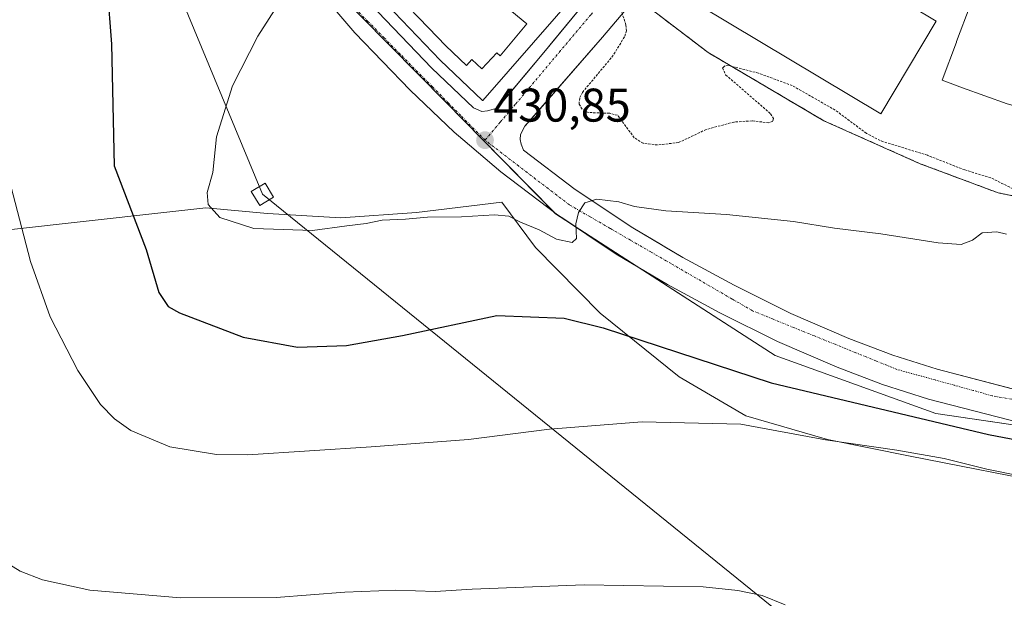
# Model space of a CAD drawing. Units: metres. Extents: x 603896 to 607344, y 4738468 to 4740834.
# Drawn here: x 606689 to 606898, y 4739422 to 4739544 of the extents above; entities that cross this region are included whole.
import ezdxf
from ezdxf.enums import TextEntityAlignment as Align

# ---------------------------------------------------------------- set-up
doc = ezdxf.new("R2010")
doc.units = ezdxf.units.M
doc.header["$MEASUREMENT"] = 0
for name, pattern in [('TRAZO_Y_PUNTO', [1, 0.5, -0.25, 0, -0.25]), ('TRAZOS', [0.75, 0.5, -0.25]), ('TRAZOSX2', [1.5, 1, -0.5])]:
    doc.linetypes.add(name, pattern=pattern)
for name, color, linetype, lineweight in [('Carátula', 7, 'Continuous', 5), ('Cultivos herbáceos CxS', 92, 'Continuous', 0), ('Curva de nivel auxiliar', 36, 'TRAZOS', 0), ('Curva de nivel maestra', 36, 'Continuous', 30), ('Curva de nivel normal', 36, 'Continuous', 0), ('Edificación', 1, 'Continuous', 13), ('Edificación Cxs', 1, 'Continuous', 13), ('Elemento construido', 1, 'Continuous', 0), ('Instalación educativa', 9, 'TRAZOSX2', 0), ('Instalación educativa CxS', 9, 'Continuous', 0), ('Municipio', 9, 'Continuous', 13), ('Municipio CxS', 142, 'Continuous', 0), ('Núcleo urbano', 19, 'Continuous', 0), ('Núcleo urbano CxS', 19, 'Continuous', 0), ('Punto de cota en terreno', 7, 'Continuous', 0), ('Rótulo de punto de cota en terreno', 19, 'Continuous', 0), ('Tendido', 6, 'Continuous', 0), ('Torre de tendido', 19, 'Continuous', 0), ('Torre de tendido Cxs', 19, 'Continuous', 0), ('Valla', 19, 'TRAZOS', 0), ('Vía urbana Cxs', 5, 'Continuous', 0), ('Vía urbana eje', 5, 'TRAZO_Y_PUNTO', 0)]:
    doc.layers.add(name, color=color, linetype=linetype, lineweight=lineweight)
doc.styles.add('Arial', font='txt', dxfattribs={"height": 0.2})

# ---------------------------------------------------------------- blocks, each defined once
blk = doc.blocks.new('*U151')
at = {"layer": 'Cultivos herbáceos CxS', "color": 92, "linetype": 'Continuous', "lineweight": 0}
blk.add_polyline3d([(606700.78, 4739795.24, 429.98), (606698.39, 4739780.09, 430.35), (606697.13, 4739772.06, 430.39), (606693.31, 4739747.87, 430.75), (606692.89, 4739710.44, 431.42), (606692.99, 4739709.49, 431.44), (606695.87, 4739682.28, 431.67), (606706.11, 4739639.84, 431.87), (606708.04, 4739634.57, 431.88), (606708.37, 4739633.68, 431.87), (606716.1, 4739612.64, 431.4), (606733.74, 4739581.08, 430.52), (606755.9, 4739551.03, 430.48), (606779.87, 4739526.73, 430.78), (606787.59, 4739518.88, 430.86), (606803.15, 4739503.06, 430.17), (606849.71, 4739473.01, 427.2), (606883.81, 4739460.68, 425.22), (606943.14, 4739452.04, 425.51), (607003.96, 4739457.29, 428.13), (607016.19, 4739457.91, 428.81), (607048.06, 4739463.89, 430.64), (607056.64, 4739465.39, 431.25), (607062.5, 4739467.53, 431.21)], dxfattribs=at)
blk = doc.blocks.new('5PATER')
at = {"layer": 'Carátula', "linetype": 'Continuous', "lineweight": 5}
h = blk.add_hatch(color=250, dxfattribs=at)
edge = h.paths.add_edge_path()
edge.add_ellipse((0, 0.01), major_axis=(-1.33, -1.34), ratio=0.999422, start_angle=0, end_angle=360)
blk = doc.blocks.new('*U206')
at = {"layer": 'Vía urbana Cxs', "color": 5, "linetype": 'Continuous', "lineweight": 0}
for points in [[(606901.81, 4739458.7, 425.76), (606882.29, 4739463.78, 426.26), (606872.53, 4739466.89, 426.31), (606862.88, 4739470.5, 426.87), (606850.26, 4739476.01, 427.36), (606838.01, 4739482.08, 428.01), (606826.91, 4739488.08, 428.65), (606816.01, 4739494.53, 429.39), (606807.94, 4739499.93, 429.93), (606805.1, 4739501.82, 430.03), (606803.52, 4739502.88, 430.13), (606791.51, 4739511.99, 431), (606783.44, 4739518.83, 431.02), (606781.62, 4739520.38, 431.02), (606772.25, 4739529.27, 430.89), (606760.54, 4739541.48, 430.78), (606749.56, 4739554.34, 430.48)], [(606765.42, 4739545.88, 430.56), (606776.87, 4739533.93, 430.71), (606785.75, 4739525.51, 430.84), (606787.48, 4739524.74, 430.85), (606788.69, 4739524.9, 430.88), (606790.75, 4739525.46, 430.95), (606791.67, 4739526.56, 431.01), (606801.01, 4739537.71, 431.64), (606802.58, 4739539.61, 431.76), (606816.03, 4739555.91, 432.68)], [(606828.51, 4739558.79, 432.75), (606813.12, 4739540.56, 432.15), (606797.96, 4739523.16, 431.01), (606796.62, 4739521.63, 430.89), (606795.67, 4739519.86, 430.83), (606795.62, 4739518.84, 430.81), (606795.82, 4739517.84, 430.78), (606796.35, 4739516.55, 430.75), (606807.32, 4739508.25, 430.17), (606819.51, 4739500.09, 429.38), (606825.41, 4739496.6, 428.97), (606826.56, 4739495.92, 428.9), (606830.14, 4739493.8, 428.66), (606841.03, 4739487.91, 427.91), (606853.03, 4739481.94, 427.25), (606865.35, 4739476.58, 426.76), (606874.67, 4739473.1, 426.39), (606884.1, 4739470.08, 426.09), (606901.64, 4739465.53, 425.71)]]:
    blk.add_polyline3d(points, dxfattribs=at)

msp = doc.modelspace()

# ---------------------------------------------------------------- linework, layer by layer
at = {"layer": 'Cultivos herbáceos CxS', "color": 92, "linetype": 'Continuous', "lineweight": 0}
msp.add_polyline3d([(606708.04, 4739634.57, 431.88), (606708.37, 4739633.68, 431.87), (606716.09, 4739612.64, 431.4), (606733.74, 4739581.08, 430.52), (606755.9, 4739551.03, 430.48), (606779.87, 4739526.73, 430.78), (606787.59, 4739518.88, 430.86), (606802.76, 4739503.46, 430.23), (606803.15, 4739503.06, 430.17), (606806.08, 4739501.17, 430.02), (606820.25, 4739492.02, 429.07), (606849.71, 4739473.01, 427.2), (606883.81, 4739460.68, 425.22), (606910.75, 4739456.75, 425.44), (606937.05, 4739452.93, 425.53), (606943.14, 4739452.04, 425.51), (606947.15, 4739452.39, 425.69)], dxfattribs=at)
at = {"layer": 'Curva de nivel auxiliar', "color": 36, "linetype": 'TRAZOS', "lineweight": 0}
msp.add_polyline3d([(606901.51, 4739507.69, 432.5), (606895.49, 4739510.71, 432.5), (606889.95, 4739512.37, 432.5), (606882.05, 4739515.47, 432.5), (606872, 4739518.59, 432.5), (606869.11, 4739520.13, 432.5), (606862.46, 4739525.06, 432.5), (606853.36, 4739530.25, 432.5), (606846.19, 4739532.89, 432.5), (606839.78, 4739534.54, 432.5), (606838.96, 4739534.4, 432.5), (606838.58, 4739534.01, 432.5), (606839.23, 4739532.54, 432.5), (606848.75, 4739524.27, 432.5), (606849.38, 4739523.3, 432.5), (606849.22, 4739522.68, 432.5), (606848.37, 4739522.37, 432.5), (606844.84, 4739522.78, 432.5), (606840.99, 4739522.52, 432.5), (606835.09, 4739520.95, 432.5), (606829.25, 4739518.17, 432.5), (606824.8, 4739517.67, 432.5), (606821.73, 4739518.01, 432.5), (606819.84, 4739519.2, 432.5), (606816.29, 4739523.96, 432.5), (606814.62, 4739524.38, 432.5), (606810.08, 4739524.55, 432.5), (606808.78, 4739525.23, 432.5), (606808.12, 4739526.34, 432.5), (606808.28, 4739527.71, 432.5), (606808.84, 4739528.82, 432.5), (606815.1, 4739536.32, 432.5), (606817.85, 4739540.73, 432.5), (606818.16, 4739541.85, 432.5), (606818.06, 4739543.15, 432.5), (606816.93, 4739546.55, 432.5)], dxfattribs=at)
at = {"layer": 'Curva de nivel maestra', "color": 36, "linetype": 'Continuous', "lineweight": 30}
msp.add_polyline3d([(606682.06, 4739570.47, 425), (606693.02, 4739567.68, 425), (606699.94, 4739563.67, 425), (606705.26, 4739557.82, 425), (606707.98, 4739551.01, 425), (606708.89, 4739539.05, 425), (606709.5, 4739513.25, 425), (606716.27, 4739495.48, 425), (606718.98, 4739486.35, 425), (606720.96, 4739483.4, 425), (606723.37, 4739482.09, 425), (606736.84, 4739476.89, 425), (606748.39, 4739474.77, 425), (606758.74, 4739475.13, 425), (606770.63, 4739477.28, 425), (606790.68, 4739481.46, 425), (606804.99, 4739480.9, 425), (606813.26, 4739478.9, 425), (606848.87, 4739467.24, 425), (606895.03, 4739456.23, 425), (606914.25, 4739452.61, 425)], dxfattribs=at)
at = {"layer": 'Curva de nivel normal', "color": 36, "linetype": 'Continuous', "lineweight": 0}
for points in [[(606744.77, 4739548.25, 430), (606739.95, 4739540.76, 430), (606734.56, 4739530.17, 430), (606731.21, 4739519.36, 430), (606730.38, 4739511.82, 430), (606729.21, 4739507.57, 430), (606729.42, 4739505.03, 430), (606731.91, 4739502.26, 430), (606739.1, 4739499.97, 430), (606751.58, 4739499.52, 430), (606758.86, 4739500.53, 430), (606762.96, 4739501.02, 430), (606766.34, 4739501.68, 430), (606771.31, 4739501.92, 430), (606775.95, 4739502.37, 430), (606783.2, 4739502.39, 430), (606790.2, 4739502.87, 430), (606793.22, 4739502.58, 430), (606795.73, 4739501.26, 430), (606799.64, 4739499.66, 430), (606803.36, 4739497.66, 430), (606806.65, 4739496.98, 430), (606807.59, 4739497.84, 430), (606807.42, 4739500.91, 430), (606808.01, 4739503.31, 430), (606809.32, 4739505.36, 430), (606811.87, 4739506.18, 430), (606816.53, 4739505.62, 430), (606819.87, 4739504.64, 430), (606826.51, 4739503.69, 430), (606839.43, 4739502.9, 430), (606853.62, 4739501.45, 430), (606862.29, 4739500.02, 430), (606872.14, 4739498.84, 430), (606884.32, 4739496.88, 430), (606889.17, 4739496.57, 430), (606891.6, 4739497.46, 430), (606893.64, 4739499, 430), (606896.77, 4739499.27, 430), (606898.79, 4739498.72, 430)], [(606687.54, 4739509, 420), (606691.71, 4739492.92, 420), (606695.9, 4739481.18, 420), (606701.75, 4739469.8, 420), (606706.56, 4739462.61, 420), (606709.53, 4739459.58, 420), (606713.04, 4739457.1, 420), (606721.29, 4739453.67, 420), (606731.21, 4739452.02, 420), (606737.86, 4739451.91, 420), (606764, 4739453.66, 420), (606784.66, 4739455.21, 420), (606801.87, 4739457.42, 420), (606821.53, 4739458.96, 420), (606842.44, 4739458.48, 420), (606860.44, 4739455.14, 420), (606875.58, 4739452.95, 420), (606885.58, 4739451.16, 420), (606894.63, 4739448.89, 420), (606901.31, 4739447.57, 420)], [(606851.89, 4739420.11, 415), (606847, 4739422.14, 415), (606841.8, 4739423.14, 415), (606834.43, 4739423.94, 415), (606809.21, 4739424.36, 415), (606785.45, 4739423.48, 415), (606777.6, 4739422.97, 415), (606769.22, 4739423.26, 415), (606758.41, 4739422.82, 415), (606743.82, 4739421.68, 415), (606723.52, 4739421.58, 415), (606704.31, 4739423.26, 415), (606694.28, 4739425.4, 415), (606689.54, 4739427.24, 415), (606676.72, 4739435.11, 415)]]:
    msp.add_polyline3d(points, dxfattribs=at)
at = {"layer": 'Edificación', "color": 1, "linetype": 'Continuous', "lineweight": 13}
for points in [[(606723.77, 4739611.74, 450.14), (606716.82, 4739629.67, 450.5), (606786.21, 4739655.3, 438.82), (606794.28, 4739637.74, 449.39), (606802.26, 4739624.54, 449.53), (606804.55, 4739620.39, 450.44), (606813.87, 4739606.96, 449.42), (606824.42, 4739594.43, 450.54), (606835.69, 4739583.09, 449.3), (606814.08, 4739557.32, 451.51), (606787.71, 4739527.06, 439.98), (606787.66, 4739527.09, 439.96), (606778.62, 4739535.68, 448.15), (606767.26, 4739547.54, 443.13), (606760.03, 4739556, 450.5)], [(606883.89, 4739543.94, 441.6), (606872.12, 4739524.26, 443.8), (606833.5, 4739547.35, 444.28), (606845.28, 4739567.03, 441.47), (606883.89, 4739543.94, 441.6)], [(606790.66, 4739548.68, 447.35), (606797.03, 4739543.32, 453.17), (606791.36, 4739536.6, 453.41), (606790.66, 4739537.19, 453.7), (606787.46, 4739533.78, 453.12), (606785.38, 4739535.76, 453.31), (606784.21, 4739534.54, 453.33), (606779.85, 4739538.71, 452.94), (606776.14, 4739542.49, 453.09), (606769.87, 4739549.11, 453.09), (606765.52, 4739553.99, 452.07), (606762.16, 4739557.79, 452.68)], [(606790.66, 4739548.68, 447.35), (606797.03, 4739543.32, 453.17), (606791.36, 4739536.6, 453.41), (606790.66, 4739537.19, 453.7), (606787.46, 4739533.78, 453.12), (606785.38, 4739535.76, 453.31), (606784.21, 4739534.54, 453.33), (606779.85, 4739538.71, 452.94), (606776.14, 4739542.49, 453.09), (606769.87, 4739549.11, 453.09), (606765.52, 4739553.99, 452.07), (606762.16, 4739557.79, 452.68)], [(606909.37, 4739504.98, 439.55), (606911.69, 4739516.92, 439.94), (606914.66, 4739516.33, 440.55), (606914.74, 4739516.74, 440.5), (606915.32, 4739519.82, 440.81), (606921.55, 4739518.51, 441.03), (606921.65, 4739519.15, 441.25), (606922.01, 4739521.57, 445.02), (606922.14, 4739522.46, 446), (606914.8, 4739524.01, 445.78), (606914.31, 4739522.1, 444.18), (606898.94, 4739526.36, 440.06), (606889.51, 4739529.8, 444.25), (606885.14, 4739531.4, 438.06), (606888.19, 4739539.47, 442.22), (606888.23, 4739539.59, 442.04), (606891.12, 4739547.22, 445.69)]]:
    msp.add_polyline3d(points, dxfattribs=at)
at = {"layer": 'Edificación Cxs', "color": 1, "linetype": 'Continuous', "lineweight": 13}
msp.add_polyline3d([(606883.89, 4739543.94, 441.6), (606872.12, 4739524.26, 443.8), (606833.5, 4739547.35, 444.28), (606845.28, 4739567.03, 441.47), (606883.89, 4739543.94, 441.6)], close=True, dxfattribs=at)
for points in [[(606814.08, 4739557.32, 451.51), (606787.71, 4739527.06, 439.98), (606787.66, 4739527.09, 439.96), (606778.62, 4739535.68, 448.15), (606767.26, 4739547.54, 443.13)], [(606790.66, 4739548.68, 447.35), (606797.03, 4739543.32, 453.17), (606791.36, 4739536.6, 453.41), (606790.66, 4739537.19, 453.7), (606787.46, 4739533.78, 453.12), (606785.38, 4739535.76, 453.31), (606784.21, 4739534.54, 453.33), (606779.85, 4739538.71, 452.94), (606776.14, 4739542.49, 453.09), (606769.87, 4739549.11, 453.09)], [(606769.87, 4739549.11, 453.09), (606776.14, 4739542.49, 453.09), (606779.85, 4739538.71, 452.94), (606784.21, 4739534.54, 453.33), (606785.38, 4739535.76, 453.31), (606787.46, 4739533.78, 453.12), (606790.66, 4739537.19, 453.7), (606791.36, 4739536.6, 453.41), (606797.03, 4739543.32, 453.17), (606790.66, 4739548.68, 447.35)], [(606898.94, 4739526.36, 440.06), (606889.51, 4739529.8, 444.25), (606885.14, 4739531.4, 438.06), (606888.19, 4739539.47, 442.22), (606888.23, 4739539.59, 442.04), (606891.12, 4739547.22, 445.69), (606891.75, 4739548.86, 444.96), (606906.65, 4739543.58, 445.45)]]:
    msp.add_polyline3d(points, dxfattribs=at)
at = {"layer": 'Elemento construido', "color": 1, "linetype": 'Continuous', "lineweight": 0}
for points in [[(606828.51, 4739558.79, 439.85), (606813.12, 4739540.56, 432.22), (606796.62, 4739521.63, 430.97), (606795.67, 4739519.86, 430.91), (606795.62, 4739518.84, 430.89), (606795.82, 4739517.84, 430.87), (606796.35, 4739516.55, 430.81), (606807.32, 4739508.25, 430.27), (606819.51, 4739500.09, 429.41), (606830.14, 4739493.8, 428.65), (606841.03, 4739487.91, 428.01), (606853.03, 4739481.94, 427.31), (606865.35, 4739476.58, 426.79), (606874.67, 4739473.1, 426.41), (606884.1, 4739470.08, 426.13), (606903.33, 4739465.09, 425.75)], [(606787.48, 4739524.74, 430.86), (606788.69, 4739524.9, 430.91), (606790.75, 4739525.46, 430.96), (606801.01, 4739537.71, 431.98), (606816.03, 4739555.91, 432.72)], [(606901.81, 4739458.7, 425.84), (606882.29, 4739463.78, 426.29), (606872.53, 4739466.89, 427.82), (606862.88, 4739470.5, 427.01), (606850.26, 4739476.01, 427.4), (606838.01, 4739482.08, 428.11), (606826.91, 4739488.08, 428.74), (606816.01, 4739494.53, 429.46), (606803.52, 4739502.88, 430.27), (606791.51, 4739511.99, 432.2), (606783.44, 4739518.83, 433.36), (606781.62, 4739520.38, 430.96), (606772.25, 4739529.27, 431.71), (606760.54, 4739541.48, 432.62), (606749.56, 4739554.34, 430.61)], [(606765.42, 4739545.88, 430.55), (606776.87, 4739533.93, 430.75), (606785.75, 4739525.51, 430.83), (606787.48, 4739524.74, 430.86)]]:
    msp.add_polyline3d(points, dxfattribs=at)
at = {"layer": 'Instalación educativa', "color": 9, "linetype": 'TRAZOSX2', "lineweight": 0}
msp.add_polyline3d([(606909.37, 4739504.98, 431.75), (606897.05, 4739507.51, 432.02), (606880.5, 4739513.68, 432.25), (606860.04, 4739522.81, 432.31), (606835.55, 4739537.24, 432.65), (606824.85, 4739545.39, 432.78), (606822.67, 4739547.05, 432.75), (606845.29, 4739574.88, 432.81), (606855.35, 4739567.09, 432.94), (606868.67, 4739558.4, 433), (606882.69, 4739550.86, 433.05)], dxfattribs=at)
at = {"layer": 'Instalación educativa CxS', "color": 9, "linetype": 'Continuous', "lineweight": 0}
msp.add_polyline3d([(606909.37, 4739504.98, 431.75), (606897.05, 4739507.51, 432.02), (606880.5, 4739513.68, 432.25), (606860.04, 4739522.81, 432.31), (606835.55, 4739537.24, 432.65), (606824.85, 4739545.39, 432.78), (606822.67, 4739547.05, 432.75), (606845.29, 4739574.88, 432.81), (606855.35, 4739567.09, 432.94), (606868.67, 4739558.4, 433), (606882.69, 4739550.86, 433.05), (606882.69, 4739550.86, 433.05), (606891.12, 4739547.22, 433.14), (606891.75, 4739548.86, 433.13), (606906.65, 4739543.58, 433.25)], dxfattribs=at)
at = {"layer": 'Municipio', "color": 9, "linetype": 'Continuous', "lineweight": 13}
msp.add_polyline3d([(607064.09, 4739468.23, 431.42), (607052.2, 4739462.92, 431.01), (607036.76, 4739457.83, 430.05), (607020.29, 4739453.88, 428.58), (607002.04, 4739449.78, 426.83), (606986.59, 4739445.08, 424.14), (606969.22, 4739443.15, 422.44), (606948.53, 4739441.95, 421.15), (606931.01, 4739442.57, 420.49), (606910.16, 4739445.44, 420.4), (606878.37, 4739451.64, 419.49), (606860.82, 4739455.18, 419.97), (606843.51, 4739460.24, 420.49), (606829.35, 4739468.5, 422.28), (606812.6, 4739481.96, 425.71), (606798.9, 4739495.94, 428.11), (606791.76, 4739505.5, 430.52), (606773.63, 4739503.35, 430.05), (606757.57, 4739502.22, 430.63), (606741.98, 4739503.13, 431.49), (606728.92, 4739504.33, 429.33), (606719.99, 4739503.33, 426.62), (606586.83, 4739488.46, 412.38)], dxfattribs=at)
msp.add_polyline3d([(607064.09, 4739468.23, 431.42), (607052.2, 4739462.92, 431.01), (607036.76, 4739457.83, 430.05), (607020.29, 4739453.88, 428.58), (607002.04, 4739449.78, 426.83), (606986.59, 4739445.08, 424.14), (606969.22, 4739443.15, 422.44), (606948.53, 4739441.95, 421.15), (606931.01, 4739442.57, 420.49), (606910.16, 4739445.44, 420.4), (606878.37, 4739451.64, 419.49), (606860.82, 4739455.18, 419.97), (606843.51, 4739460.24, 420.49), (606829.35, 4739468.5, 422.28), (606812.6, 4739481.96, 425.71), (606798.9, 4739495.94, 428.11), (606791.76, 4739505.5, 430.52), (606773.63, 4739503.35, 430.05), (606757.57, 4739502.22, 430.63), (606741.98, 4739503.13, 431.49), (606728.92, 4739504.33, 429.33), (606719.99, 4739503.33, 426.62), (606586.83, 4739488.46, 412.38)], dxfattribs=at)
at = {"layer": 'Municipio CxS', "color": 142, "linetype": 'Continuous', "lineweight": 0}
for points in [[(607064.09, 4739468.23, 431.42), (607052.2, 4739462.92, 431.01), (607036.76, 4739457.83, 430.05), (607020.29, 4739453.88, 428.58), (607002.04, 4739449.78, 426.83), (606986.59, 4739445.08, 424.14), (606969.22, 4739443.15, 422.44), (606948.53, 4739441.95, 421.15), (606931.01, 4739442.57, 420.49), (606910.16, 4739445.44, 420.4), (606878.37, 4739451.64, 419.49), (606860.82, 4739455.18, 419.97), (606843.51, 4739460.24, 420.49), (606829.35, 4739468.5, 422.28), (606812.6, 4739481.96, 425.71), (606798.9, 4739495.94, 428.11), (606791.76, 4739505.5, 430.52), (606773.63, 4739503.35, 430.05), (606757.57, 4739502.22, 430.63), (606741.98, 4739503.13, 431.49), (606728.92, 4739504.33, 429.33), (606719.99, 4739503.33, 426.62), (606586.83, 4739488.46, 412.38)], [(606586.83, 4739488.46, 412.38), (606719.99, 4739503.33, 426.62), (606728.92, 4739504.33, 429.33), (606741.98, 4739503.13, 431.49), (606757.57, 4739502.22, 430.63), (606773.63, 4739503.35, 430.05), (606791.76, 4739505.5, 430.52), (606798.9, 4739495.94, 428.11), (606812.6, 4739481.96, 425.71), (606829.35, 4739468.5, 422.28), (606843.51, 4739460.24, 420.49), (606860.82, 4739455.18, 419.97), (606878.37, 4739451.64, 419.49), (606910.16, 4739445.44, 420.4), (606931.01, 4739442.57, 420.49), (606948.53, 4739441.95, 421.15), (606969.22, 4739443.15, 422.44), (606986.59, 4739445.08, 424.14), (607002.04, 4739449.78, 426.83), (607020.29, 4739453.88, 428.58), (607036.76, 4739457.83, 430.05), (607052.2, 4739462.92, 431.01), (607064.09, 4739468.23, 431.42)], [(607064.09, 4739468.23, 431.42), (607052.2, 4739462.92, 431.01), (607036.76, 4739457.83, 430.05), (607020.29, 4739453.88, 428.58), (607002.04, 4739449.78, 426.83), (606986.59, 4739445.08, 424.14), (606969.22, 4739443.15, 422.44), (606948.53, 4739441.95, 421.15), (606931.01, 4739442.56, 420.49), (606910.16, 4739445.44, 420.4), (606878.37, 4739451.64, 419.49), (606860.82, 4739455.18, 419.97), (606843.51, 4739460.24, 420.49), (606829.35, 4739468.5, 422.28), (606812.6, 4739481.96, 425.71), (606798.9, 4739495.94, 428.11), (606791.76, 4739505.5, 430.52), (606773.63, 4739503.35, 430.05), (606757.57, 4739502.22, 430.63), (606741.98, 4739503.13, 431.49), (606728.92, 4739504.33, 429.33), (606719.99, 4739503.33, 426.62), (606586.83, 4739488.46, 412.38)], [(606586.83, 4739488.46, 412.38), (606719.99, 4739503.33, 426.62), (606728.92, 4739504.33, 429.33), (606741.98, 4739503.13, 431.49), (606757.57, 4739502.22, 430.63), (606773.63, 4739503.35, 430.05), (606791.76, 4739505.5, 430.52), (606798.9, 4739495.94, 428.11), (606812.6, 4739481.96, 425.71), (606829.35, 4739468.5, 422.28), (606843.51, 4739460.24, 420.49), (606860.82, 4739455.18, 419.97), (606878.37, 4739451.64, 419.49), (606910.16, 4739445.44, 420.4), (606931.01, 4739442.56, 420.49), (606948.53, 4739441.95, 421.15), (606969.22, 4739443.15, 422.44), (606986.59, 4739445.08, 424.14), (607002.04, 4739449.78, 426.83), (607020.29, 4739453.88, 428.58), (607036.76, 4739457.83, 430.05), (607052.2, 4739462.92, 431.01), (607064.09, 4739468.23, 431.42)]]:
    msp.add_polyline3d(points, dxfattribs=at)
at = {"layer": 'Núcleo urbano', "color": 19, "linetype": 'Continuous', "lineweight": 0}
msp.add_polyline3d([(606708.04, 4739634.57, 431.88), (606708.37, 4739633.68, 431.87), (606716.09, 4739612.64, 431.4), (606733.74, 4739581.08, 430.52), (606755.9, 4739551.03, 430.48), (606779.87, 4739526.73, 430.78), (606787.59, 4739518.88, 430.86), (606802.76, 4739503.46, 430.23), (606803.15, 4739503.06, 430.17), (606806.08, 4739501.17, 430.02), (606820.25, 4739492.02, 429.07), (606849.71, 4739473.01, 427.2), (606883.81, 4739460.68, 425.22), (606910.75, 4739456.75, 425.44), (606937.05, 4739452.93, 425.53), (606943.14, 4739452.04, 425.51), (606947.15, 4739452.39, 425.69)], dxfattribs=at)
at = {"layer": 'Núcleo urbano CxS', "color": 19, "linetype": 'Continuous', "lineweight": 0}
msp.add_polyline3d([(606943.14, 4739452.04, 425.51), (606883.81, 4739460.68, 425.22), (606849.71, 4739473.01, 427.2), (606803.15, 4739503.06, 430.17), (606787.59, 4739518.88, 430.86), (606779.87, 4739526.73, 430.78), (606755.9, 4739551.03, 430.48), (606733.74, 4739581.08, 430.52), (606716.1, 4739612.64, 431.4), (606708.37, 4739633.68, 431.87), (606708.04, 4739634.57, 431.88), (606796.1, 4739663.59, 432.62), (606802.28, 4739648.97, 432.58), (606808.06, 4739636.18, 432.59), (606817.8, 4739620.35, 432.64), (606831.18, 4739605.43, 432.72), (606847.78, 4739590.24, 432.78), (606847.78, 4739590.24, 432.78), (606875.16, 4739571.31, 432.95), (606897.97, 4739560.04, 433.11), (606900.12, 4739559.44, 433.13)], dxfattribs=at)
at = {"layer": 'Tendido', "color": 6, "linetype": 'Continuous', "lineweight": 0}
msp.add_polyline3d([(607338.66, 4738629.49, 452.18), (607318.17, 4738721.65, 427.76), (607268.95, 4738937.18, 407.4), (607229.85, 4739109.74, 401.91), (607045.06, 4739261.4, 403.05), (606863.87, 4739407.77, 415.14), (606740.94, 4739507.22, 431.62), (606656.12, 4739711.41, 429.77), (606709.8, 4739850.6, 424.17), (606763.79, 4739990.43, 422.01), (606846.83, 4740203.54, 409.05), (606932.98, 4740429.86, 402.26)], dxfattribs=at)
at = {"layer": 'Torre de tendido', "color": 19, "linetype": 'Continuous', "lineweight": 0}
msp.add_polyline3d([(606743.3, 4739506.61, 431.83), (606740.35, 4739504.85, 431.72), (606738.58, 4739507.82, 431.67), (606741.53, 4739509.58, 431.82), (606743.3, 4739506.61, 431.83)], dxfattribs=at)
at = {"layer": 'Torre de tendido Cxs', "color": 19, "linetype": 'Continuous', "lineweight": 0}
msp.add_polyline3d([(606743.3, 4739506.61, 431.83), (606740.35, 4739504.85, 431.72), (606738.58, 4739507.82, 431.67), (606741.53, 4739509.58, 431.82), (606743.3, 4739506.61, 431.83)], close=True, dxfattribs=at)
at = {"layer": 'Valla', "color": 19, "linetype": 'TRAZOS', "lineweight": 0}
msp.add_polyline3d([(606891.12, 4739547.22, 445.69), (606882.69, 4739550.86, 440.03), (606868.67, 4739558.4, 434.58), (606855.35, 4739567.09, 440.09), (606845.29, 4739574.88, 440.88), (606822.67, 4739547.05, 439.24), (606835.55, 4739537.24, 445.29), (606860.04, 4739522.81, 443.06), (606880.5, 4739513.68, 446.07), (606897.05, 4739507.51, 444.96), (606909.37, 4739504.98, 439.55)], dxfattribs=at)
at = {"layer": 'Vía urbana Cxs', "color": 5, "linetype": 'Continuous', "lineweight": 0}
for points in [[(606746.06, 4739569.83, 430.25), (606754.67, 4739558.46, 430.37), (606765.42, 4739545.88, 430.56), (606776.87, 4739533.93, 430.71), (606785.75, 4739525.51, 430.84), (606787.48, 4739524.74, 430.85)], [(606828.51, 4739558.79, 432.75), (606813.12, 4739540.56, 432.15), (606797.96, 4739523.16, 431.01), (606796.62, 4739521.63, 430.89), (606795.67, 4739519.86, 430.83), (606795.62, 4739518.84, 430.81), (606795.82, 4739517.84, 430.78), (606796.35, 4739516.55, 430.75), (606807.32, 4739508.25, 430.17), (606819.51, 4739500.09, 429.38), (606825.41, 4739496.6, 428.97), (606826.56, 4739495.92, 428.9), (606830.14, 4739493.8, 428.66), (606841.03, 4739487.91, 427.91), (606853.03, 4739481.94, 427.25), (606865.35, 4739476.58, 426.76), (606874.67, 4739473.1, 426.39), (606884.1, 4739470.08, 426.09), (606901.64, 4739465.53, 425.71)], [(606787.48, 4739524.74, 430.85), (606788.69, 4739524.9, 430.88), (606790.75, 4739525.46, 430.95), (606791.67, 4739526.56, 431.01), (606801.01, 4739537.71, 431.64), (606802.58, 4739539.61, 431.76), (606816.03, 4739555.91, 432.68)], [(606901.81, 4739458.7, 425.76), (606882.29, 4739463.78, 426.26), (606872.53, 4739466.89, 426.31), (606862.88, 4739470.5, 426.87), (606850.26, 4739476.01, 427.36), (606838.01, 4739482.08, 428.01), (606826.91, 4739488.08, 428.65), (606816.01, 4739494.53, 429.39), (606807.94, 4739499.93, 429.93), (606805.1, 4739501.82, 430.03), (606803.52, 4739502.88, 430.13), (606791.51, 4739511.99, 431), (606783.44, 4739518.83, 431.02), (606781.62, 4739520.38, 431.02), (606772.25, 4739529.27, 430.89), (606760.54, 4739541.48, 430.78), (606749.56, 4739554.34, 430.48)]]:
    msp.add_polyline3d(points, dxfattribs=at)
at = {"layer": 'Vía urbana eje', "color": 5, "linetype": 'TRAZO_Y_PUNTO', "lineweight": 0}
for points in [[(606845.92, 4739587.09, 432.77), (606842.71, 4739583.29, 432.72), (606836.3, 4739575.68, 432.7), (606833.08, 4739571.89, 432.69), (606829.87, 4739568.09, 432.7), (606820.26, 4739556.68, 432.67), (606817.05, 4739552.88, 432.63), (606813.83, 4739549.08, 432.44), (606810.62, 4739545.27, 432.21), (606804.21, 4739537.68, 431.73), (606797.8, 4739530.07, 431.25), (606794.58, 4739526.26, 431.04), (606791.37, 4739522.47, 430.88), (606788.17, 4739518.67, 430.85)], [(606788.17, 4739518.67, 430.85), (606783.03, 4739523.91, 430.82), (606780.44, 4739526.51, 430.78), (606777.03, 4739529.99, 430.74), (606770.17, 4739536.93, 430.63), (606766.75, 4739540.41, 430.58), (606763.32, 4739543.88, 430.56), (606759.89, 4739547.34, 430.53)], [(606914.01, 4739461.19, 425.58), (606895.8, 4739464.47, 425.83), (606891.76, 4739465.59, 425.92), (606887.73, 4739466.71, 426.01), (606883.67, 4739467.82, 426.12), (606875.58, 4739470.05, 426.37), (606871.21, 4739471.83, 426.49), (606866.82, 4739473.6, 426.67), (606862.44, 4739475.39, 426.84), (606858.05, 4739477.16, 427), (606853.67, 4739478.93, 427.19), (606849.3, 4739480.72, 427.41), (606844.92, 4739482.5, 427.64), (606840.6, 4739484.99, 427.9), (606827.64, 4739492.49, 428.71), (606823.33, 4739494.98, 428.97), (606819.01, 4739497.48, 429.25), (606814.71, 4739499.98, 429.56), (606810.39, 4739502.47, 429.82), (606806.07, 4739504.97, 430.09), (606802.48, 4739507.71, 430.33), (606798.91, 4739510.44, 430.55), (606795.32, 4739513.18, 430.71), (606791.75, 4739515.93, 430.82), (606788.17, 4739518.67, 430.85)]]:
    msp.add_polyline3d(points, dxfattribs=at)

# ---------------------------------------------------------------- block references
at = {"layer": 'Cultivos herbáceos CxS', "color": 92, "linetype": 'Continuous', "lineweight": 0}
msp.add_blockref('*U151', (0, 0), dxfattribs=at)
at = {"layer": 'Punto de cota en terreno', "linetype": 'Continuous', "lineweight": 0}
msp.add_blockref('5PATER', (606788.17, 4739518.67, 430.85), dxfattribs=at)
at = {"layer": 'Vía urbana Cxs', "color": 5, "linetype": 'Continuous', "lineweight": 0}
msp.add_blockref('*U206', (0, 0), dxfattribs=at)

# ---------------------------------------------------------------- texts
at = {"layer": 'Rótulo de punto de cota en terreno', "color": 19, "linetype": 'Continuous', "lineweight": 0, "style": 'Arial'}
msp.add_text('430,85', height=7, dxfattribs=at).set_placement((606789.93, 4739520.43), align=Align.BOTTOM_LEFT)

doc.saveas('drawing.dxf')
